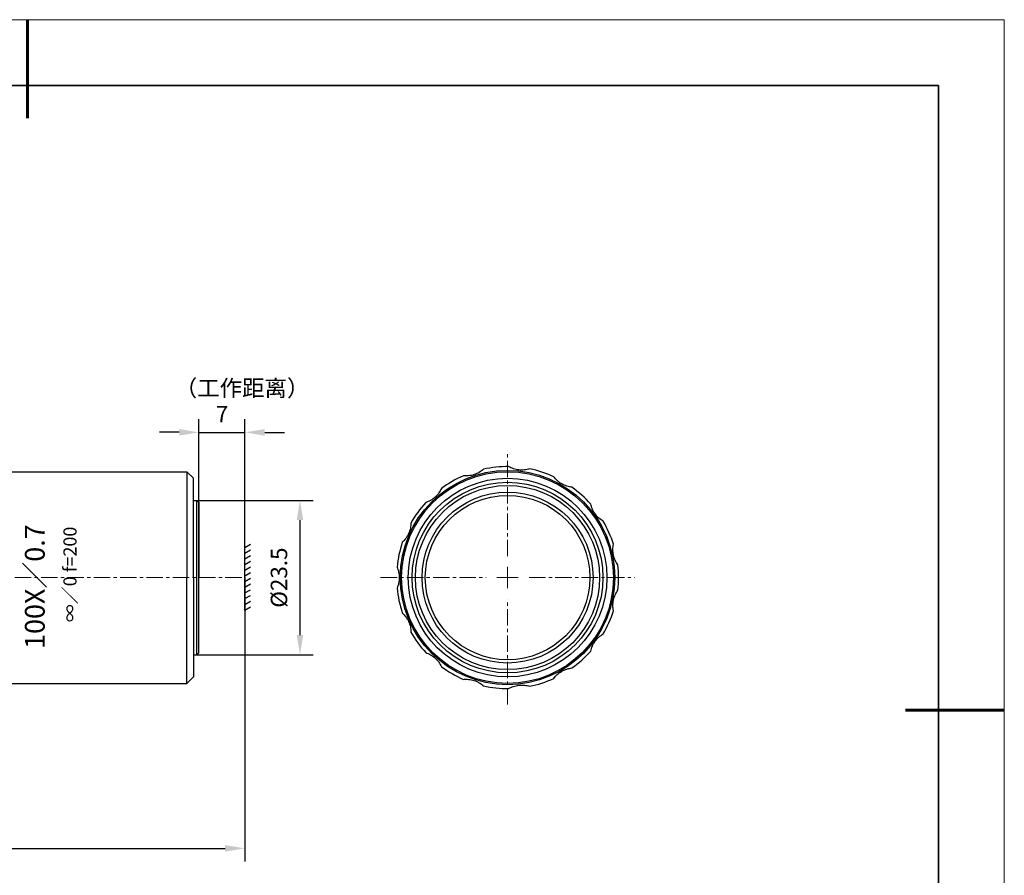
# Model space of a CAD drawing. Units: millimetres. Extents: x 12016 to 37473, y -9451 to -5016.
# Drawn here: x 12163 to 12313, y -7489 to -7359 of the extents above; entities that cross this region are included whole.
import ezdxf

# ---------------------------------------------------------------- set-up
doc = ezdxf.new("R2010")
doc.units = ezdxf.units.MM
doc.header["$LTSCALE"] = 10
doc.header["$PDMODE"] = 34
doc.linetypes.add('CENTER', pattern=[2, 1.25, -0.25, 0.25, -0.25])
doc.layers.add('1轮廓实线层', color=7, linetype='Continuous')
doc.layers.add('6文字层', color=3, linetype='Continuous')
for name, color, linetype, lineweight in [('2', 7, 'Continuous', 18), ('7标注层', 4, 'Continuous', 5), ('中心线', 1, 'CENTER', 13), ('粗实线层', 7, 'Continuous', 35), ('细实线层', 7, 'Continuous', 18), ('轮廓线', 250, 'Continuous', 30)]:
    doc.layers.add(name, color=color, linetype=linetype, lineweight=lineweight)
doc.styles.get("Standard").update_dxf_attribs({"font": 'simhei.ttf'})
doc.styles.add('TH-GBD2M', font='calibri.ttf', dxfattribs={"width": 0.8, "height": 2.5})
doc.dimstyles.new('TH-GBD2M', dxfattribs={"dimtxt": 2.5, "dimasz": 3, "dimexe": 2, "dimexo": 0, "dimgap": 1.5, "dimtad": 1, "dimdec": 4, "dimzin": 9, "dimdsep": 46, "dimtxsty": 'TH-GBD2M', "dimcen": 0, "dimclrt": 3, "dimadec": 0, "dimazin": 3, "dimtfac": 1, "dimtdec": 4, "dimtofl": 0, "dimtmove": 0, "dimatfit": 3, "dimfxl": 1, "dimtolj": 1, "dimtzin": 0, "dimarcsym": 0})

# ---------------------------------------------------------------- blocks, each defined once
blk = doc.blocks.new('*X96')
at = {"layer": '粗实线层', "lineweight": 60}
for p, q in [((0, 105), (0, 90)), ((148.5, 0), (133.5, 0))]:
    blk.add_line(p, q, dxfattribs=at)
at = {"layer": '粗实线层'}
for p, q in [((138.5, 95), (-138.5, 95)), ((138.5, -95), (138.5, 95))]:
    blk.add_line(p, q, dxfattribs=at)
at = {"layer": '细实线层'}
for p, q in [((148.5, 105), (-148.5, 105)), ((148.5, -105), (148.5, 105))]:
    blk.add_line(p, q, dxfattribs=at)
blk = doc.blocks.new('*D151')
at = {"layer": '7标注层', "color": 0, "lineweight": -2, "transparency": 16777216}
for p, q in [((12102.09, -7444.2), (12102.08, -7487.37)), ((12197.09, -7444.2), (12197.08, -7487.38)), ((12105.08, -7485.37), (12194.08, -7485.38))]:
    blk.add_line(p, q, dxfattribs=at)
at = {"layer": '7标注层', "color": 0, "transparency": 16777216}
for points in [[(12105.08, -7484.87), (12105.08, -7485.87), (12102.08, -7485.37)], [(12194.08, -7484.88), (12194.08, -7485.88), (12197.08, -7485.38)]]:
    blk.add_solid(points, dxfattribs=at)
at = {"layer": 'Defpoints', "color": 0, "transparency": 16777216}
for p in [(12102.09, -7444.2), (12197.09, -7444.2), (12197.08, -7485.38)]:
    blk.add_point(p, dxfattribs=at)
at = {"layer": '7标注层', "color": 3, "transparency": 16777216, "insert": (12149.58, -7482.22), "char_height": 2.5, "attachment_point": 5, "rotation": 359.9984, "style": 'TH-GBD2M'}
blk.add_mtext('\\A1;95{\\fSimSun|b0|i0|c134|p2;（齐焦距离）}', dxfattribs=at)
blk = doc.blocks.new('*D152')
at = {"layer": '7标注层', "color": 0, "lineweight": -2, "transparency": 16777216}
for p, q in [((12190.09, -7444.19), (12190.11, -7420.11)), ((12197.09, -7444.2), (12197.1, -7420.11)), ((12187.1, -7422.1), (12184.1, -7422.1)), ((12190.1, -7422.11), (12197.1, -7422.11)), ((12200.1, -7422.11), (12203.1, -7422.11))]:
    blk.add_line(p, q, dxfattribs=at)
at = {"layer": '7标注层', "color": 0, "transparency": 16777216}
for points in [[(12187.11, -7421.6), (12187.1, -7422.6), (12190.1, -7422.11)], [(12200.1, -7421.61), (12200.1, -7422.61), (12197.1, -7422.11)]]:
    blk.add_solid(points, dxfattribs=at)
at = {"layer": 'Defpoints', "color": 0, "transparency": 16777216}
for p in [(12197.1, -7422.11), (12190.09, -7444.19), (12197.09, -7444.2)]:
    blk.add_point(p, dxfattribs=at)
at = {"layer": '7标注层', "color": 3, "transparency": 16777216, "insert": (12193.61, -7419.35), "char_height": 2.5, "attachment_point": 5, "rotation": 359.9576, "style": 'TH-GBD2M'}
blk.add_mtext('\\A1;7', dxfattribs=at)
blk = doc.blocks.new('*D154')
at = {"layer": '7标注层', "color": 0, "lineweight": -2, "transparency": 16777216}
for p, q in [((12189.54, -7432.45), (12207.46, -7432.45)), ((12205.46, -7435.45), (12205.46, -7452.95)), ((12189.54, -7455.95), (12207.46, -7455.95))]:
    blk.add_line(p, q, dxfattribs=at)
at = {"layer": '7标注层', "color": 0, "transparency": 16777216}
for points in [[(12204.96, -7435.45), (12205.96, -7435.45), (12205.46, -7432.45)], [(12204.96, -7452.95), (12205.96, -7452.95), (12205.46, -7455.95)]]:
    blk.add_solid(points, dxfattribs=at)
at = {"layer": 'Defpoints', "color": 0, "transparency": 16777216}
for p in [(12189.54, -7432.45), (12189.54, -7455.95), (12205.46, -7455.95)]:
    blk.add_point(p, dxfattribs=at)
at = {"layer": '7标注层', "color": 3, "transparency": 16777216, "insert": (12202.27, -7444.2), "char_height": 2.5, "attachment_point": 5, "rotation": 90, "style": 'TH-GBD2M'}
blk.add_mtext('\\A1;%%C23.5', dxfattribs=at)
blk = doc.blocks.new('*U156')
at = {"layer": '中心线', "color": 0, "ltscale": 0.2, "transparency": 16777216}
for p, q in [((0, 3.26), (0, 19.3)), ((-19.3, 0), (-3.26, 0)), ((3.26, 0), (19.3, 0)), ((0, -19.3), (0, -3.26))]:
    blk.add_line(p, q, dxfattribs=at)
at = {"layer": '中心线', "color": 0, "linetype": 'Continuous', "ltscale": 0.2, "transparency": 16777216}
for p, q in [((0, -1.63), (0, 1.63)), ((-1.63, 0), (1.63, 0))]:
    blk.add_line(p, q, dxfattribs=at)

msp = doc.modelspace()

# ---------------------------------------------------------------- linework, layer by layer
at = {"color": 7, "linetype": 'Continuous', "lineweight": 25}
for radius in [16.3, 16.1, 15.1, 14.5, 14, 13, 12.5]:
    msp.add_circle((12237.01526, -7444.19388), radius, dxfattribs=at)
for start, end in [(89.4466046, 102.5533954), (65.4466046, 78.5533954), (113.4466046, 126.5533954), (41.4466046, 54.5533954), (137.4466046, 150.5533954), (17.4466046, 30.5533954), (161.4466046, 174.5533954), (353.4466046, 6.5533954), (185.4466046, 198.5533954), (329.4466046, 342.5533954), (209.4466046, 222.5533954), (305.4466046, 318.5533954), (233.4466046, 246.5533954), (257.4466046, 270.5533954), (281.4466046, 294.5533954)]:
    msp.add_arc((12237.01526, -7444.19388), 16.87222, start, end, dxfattribs=at)
for points in [[(12233.3481, -7427.72501), (12233.1599, -7427.8921), (12232.94915, -7428.04818), (12232.46701, -7428.32948), (12232.20739, -7428.44747), (12231.78855, -7428.58353), (12231.64882, -7428.62046), (12231.36912, -7428.67879), (12231.22789, -7428.70029), (12230.81334, -7428.74168), (12230.55226, -7428.73933), (12230.3019, -7428.71478)], [(12240.36364, -7427.65725), (12240.12375, -7427.73335), (12239.86773, -7427.79022), (12239.31286, -7427.85109), (12239.0277, -7427.85328), (12238.58973, -7427.80722), (12238.44706, -7427.78412), (12238.16781, -7427.72365), (12238.03005, -7427.68585), (12237.6345, -7427.55505), (12237.39695, -7427.44671), (12237.17822, -7427.32245)], [(12246.80021, -7430.44882), (12246.55011, -7430.42077), (12246.2931, -7430.36859), (12245.76144, -7430.19852), (12245.50004, -7430.08453), (12245.11866, -7429.86432), (12244.99772, -7429.78518), (12244.76721, -7429.61636), (12244.65674, -7429.52579), (12244.34859, -7429.24542), (12244.17564, -7429.04982), (12244.02637, -7428.84734)], [(12226.96665, -7430.64039), (12226.86269, -7430.86958), (12226.73364, -7431.09789), (12226.4076, -7431.55097), (12226.21841, -7431.76435), (12225.89112, -7432.05901), (12225.77849, -7432.14958), (12225.5467, -7432.31664), (12225.42643, -7432.39372), (12225.06455, -7432.60014), (12224.82509, -7432.70419), (12224.58639, -7432.78359)], [(12251.54488, -7435.61704), (12251.32781, -7435.48969), (12251.11424, -7435.33749), (12250.69772, -7434.96587), (12250.50528, -7434.75542), (12250.24645, -7434.39912), (12250.16815, -7434.27764), (12250.02623, -7434.02965), (12249.96215, -7433.90198), (12249.79468, -7433.52051), (12249.71624, -7433.27148), (12249.66223, -7433.02579)], [(12222.32269, -7435.89929), (12222.32094, -7436.15095), (12222.29591, -7436.41201), (12222.18234, -7436.95854), (12222.09631, -7437.23042), (12221.91716, -7437.63272), (12221.8511, -7437.76127), (12221.7073, -7438.00817), (12221.62878, -7438.1275), (12221.38215, -7438.46327), (12221.2057, -7438.65572), (12221.01993, -7438.82534)], [(12253.77724, -7442.26827), (12253.63074, -7442.06364), (12253.49754, -7441.83773), (12253.26818, -7441.32883), (12253.17798, -7441.0583), (12253.08644, -7440.62753), (12253.06432, -7440.4847), (12253.03554, -7440.20043), (12253.02892, -7440.05774), (12253.03109, -7439.64113), (12253.06072, -7439.38173), (12253.11131, -7439.13531)], [(12220.21922, -7442.5924), (12220.31998, -7442.82302), (12220.40329, -7443.07169), (12220.52184, -7443.61716), (12220.55382, -7443.90053), (12220.5538, -7444.34092), (12220.54574, -7444.48522), (12220.51478, -7444.76926), (12220.49159, -7444.91022), (12220.40285, -7445.31727), (12220.31994, -7445.56484), (12220.21922, -7445.79536)], [(12253.11131, -7449.25246), (12253.0607, -7449.00593), (12253.03091, -7448.74538), (12253.02836, -7448.18718), (12253.05599, -7447.90335), (12253.14758, -7447.47259), (12253.18547, -7447.33312), (12253.2748, -7447.06172), (12253.32679, -7446.92867), (12253.49822, -7446.54896), (12253.6308, -7446.32403), (12253.77724, -7446.11949)], [(12221.01993, -7449.56243), (12221.20578, -7449.73212), (12221.38304, -7449.92541), (12221.71319, -7450.3755), (12221.85767, -7450.62136), (12222.03677, -7451.02369), (12222.0881, -7451.1588), (12222.17535, -7451.43087), (12222.21149, -7451.56907), (12222.29599, -7451.97703), (12222.32094, -7452.23692), (12222.32269, -7452.48847)], [(12249.66223, -7455.36197), (12249.71626, -7455.11618), (12249.79502, -7454.86603), (12250.01974, -7454.35506), (12250.16042, -7454.107), (12250.4193, -7453.75074), (12250.51064, -7453.63873), (12250.70264, -7453.42713), (12250.80425, -7453.32673), (12251.1153, -7453.04958), (12251.3279, -7452.89802), (12251.54488, -7452.77073)], [(12224.58639, -7455.60418), (12224.82519, -7455.68361), (12225.06573, -7455.78809), (12225.55042, -7456.06498), (12225.7824, -7456.23083), (12226.10966, -7456.52552), (12226.21151, -7456.62807), (12226.40188, -7456.84114), (12226.49111, -7456.95269), (12226.73423, -7457.29101), (12226.86273, -7457.51828), (12226.96665, -7457.74738)], [(12244.02637, -7459.54042), (12244.17571, -7459.33786), (12244.3494, -7459.14137), (12244.76252, -7458.76597), (12244.99193, -7458.59659), (12245.37333, -7458.37642), (12245.50234, -7458.31124), (12245.7638, -7458.19603), (12245.89746, -7458.14564), (12246.29435, -7458.01896), (12246.55022, -7457.96698), (12246.80021, -7457.93895)], [(12230.3019, -7459.67299), (12230.55237, -7459.64842), (12230.81461, -7459.64603), (12231.37002, -7459.70185), (12231.6494, -7459.75899), (12232.06823, -7459.89511), (12232.20298, -7459.94736), (12232.46355, -7460.06458), (12232.59044, -7460.13019), (12232.95015, -7460.34037), (12233.15999, -7460.49573), (12233.3481, -7460.66276)], [(12237.17822, -7461.06532), (12237.39704, -7460.941), (12237.63564, -7460.83215), (12238.16573, -7460.65724), (12238.44421, -7460.59581), (12238.88218, -7460.54981), (12239.02654, -7460.54274), (12239.31226, -7460.54383), (12239.45487, -7460.55216), (12239.86897, -7460.59787), (12240.12385, -7460.65445), (12240.36364, -7460.73052)]]:
    msp.add_open_spline(points, degree=3, knots=[0, 0, 0, 0, 0.25, 0.25, 0.5, 0.5, 0.625, 0.625, 0.75, 0.75, 1, 1, 1, 1], dxfattribs=at)
at = {"layer": '1轮廓实线层', "linetype": 'Continuous', "lineweight": 30}
for p, q in [((12139.08514, -7428.09647), (12188.2856, -7428.09647)), ((12189.2856, -7429.09647), (12188.2856, -7428.09647)), ((12188.2856, -7428.09647), (12188.2856, -7444.19647)), ((12189.2856, -7444.19647), (12189.2856, -7429.09647)), ((12189.2856, -7432.44647), (12189.78864, -7432.44647)), ((12189.78864, -7432.44647), (12190.08864, -7432.74647)), ((12189.78864, -7455.94647), (12189.78864, -7432.44647)), ((12190.08864, -7432.74647), (12190.08864, -7444.19647)), ((12188.2856, -7460.29647), (12188.2856, -7444.19647)), ((12189.2856, -7444.19647), (12189.2856, -7459.29647)), ((12190.08864, -7455.64647), (12190.08864, -7444.19647)), ((12189.2856, -7455.94647), (12189.78864, -7455.94647)), ((12189.78864, -7455.94647), (12190.08864, -7455.64647)), ((12139.08514, -7460.29647), (12188.2856, -7460.29647))]:
    msp.add_line(p, q, dxfattribs=at)
at = {"layer": '2', "color": 7}
for p, q in [((12197.08514, -7444.07213), (12197.08514, -7444.07213)), ((12197.08514, -7444.0722), (12197.08514, -7444.0722)), ((12197.08514, -7444.07252), (12197.08514, -7444.07252)), ((12197.08514, -7444.07264), (12197.08514, -7444.07264)), ((12197.08514, -7444.10259), (12197.08514, -7444.10259)), ((12197.08514, -7444.10261), (12197.08514, -7444.10261)), ((12197.08514, -7444.10276), (12197.08514, -7444.10276)), ((12197.08514, -7444.10276), (12197.08514, -7444.10276)), ((12197.08514, -7444.13358), (12197.08514, -7444.13358)), ((12197.08514, -7444.13388), (12197.08514, -7444.13388)), ((12197.08514, -7444.13392), (12197.08514, -7444.13392)), ((12197.08514, -7444.13511), (12197.08514, -7444.13511)), ((12197.08514, -7444.19388), (12197.08514, -7444.19388)), ((12197.08514, -7444.19618), (12197.08514, -7444.19618)), ((12197.08514, -7444.19647), (12197.08514, -7444.19647)), ((12197.08514, -7444.19676), (12197.08514, -7444.19676)), ((12197.08514, -7444.19906), (12197.08514, -7444.19906))]:
    msp.add_line(p, q, dxfattribs=at)
at = {"layer": '中心线', "ltscale": 0.2}
msp.add_line((12094.11449, -7444.19647), (12197.08514, -7444.19647), dxfattribs=at)
at = {"layer": '细实线层'}
msp.add_line((12189.2856, -7459.29647), (12188.2856, -7460.29647), dxfattribs=at)
at = {"layer": '轮廓线', "color": 7}
for p, q in [((12197.08514, -7439.60516), (12197.95116, -7439.10516)), ((12197.08514, -7449.13144), (12197.08514, -7439.13572)), ((12197.08514, -7449.13144), (12197.08514, -7439.60516)), ((12197.08514, -7440.47118), (12197.95116, -7439.97118)), ((12197.08514, -7441.33721), (12197.95116, -7440.83721)), ((12197.08514, -7442.20323), (12197.95116, -7441.70323)), ((12197.08514, -7443.06926), (12197.95116, -7442.56926)), ((12197.08514, -7443.93528), (12197.95116, -7443.43528)), ((12197.08514, -7444.80131), (12197.95116, -7444.30131)), ((12197.08514, -7445.66733), (12197.95116, -7445.16733)), ((12197.08514, -7446.53336), (12197.95116, -7446.03336)), ((12197.08514, -7447.39939), (12197.95116, -7446.89939)), ((12197.08514, -7448.26541), (12197.95116, -7447.76541)), ((12197.08514, -7449.13144), (12197.95116, -7448.63144))]:
    msp.add_line(p, q, dxfattribs=at)

# ---------------------------------------------------------------- block references
at = {"layer": '6文字层'}
msp.add_blockref('*X96', (12164.02152, -7464.34551), dxfattribs=at)
at = {"layer": '中心线', "ltscale": 0.2}
msp.add_blockref('*U156', (12237.01526, -7444.19388), dxfattribs=at)

# ---------------------------------------------------------------- texts
at = {"layer": '7标注层', "insert": (12186.43234, -7414.13154), "char_height": 2.5, "width": 16.2671271, "attachment_point": 1, "style": 'TH-GBD2M'}
msp.add_mtext('{\\fSimSun|b0|i0|c134|p2;（工作距离）}', dxfattribs=at)
at = {"layer": '细实线层', "color": 0, "attachment_point": 3, "rotation": 90}
for s, insert, char_height, width in [('{\\fSimHei|b0|i0|c0|p34;100X／0.7}', (12163.65871, -7436.10384), 3, 57.2419589), ('{\\fSimHei|b0|i0|c0|p34;∞／0 f=200}', (12169.50182, -7436.45124), 2, 26.0795378)]:
    msp.add_mtext(s, dxfattribs=dict(at, insert=insert, char_height=char_height, width=width))

# ---------------------------------------------------------------- dimensions: what is measured, and where the dimension line sits
at = {"layer": '7标注层'}
dim = msp.add_aligned_dim(p1=(12190.08864, -7444.19388), p2=(12197.08514, -7444.19906), distance=22.08863, text='7', dimstyle='TH-GBD2M', override={"dimtofl": 1}, dxfattribs=at)
dim.commit()
dim.dimension.update_dxf_attribs({"geometry": '*D152', "text_midpoint": (12193.60526, -7419.35208)})
for p1, p2, distance, text, picture, middle in [((12189.53712, -7432.44647), (12189.53712, -7455.94647), 15.91828, '%%C<>', '*D154', (12202.27078, -7444.19647)), ((12102.08514, -7444.19647), (12197.08514, -7444.19906), -41.17763, '<>{\\fSimSun|b0|i0|c134|p2;（齐焦距离）}', '*D151', (12149.5841, -7482.22037))]:
    dim = msp.add_aligned_dim(p1=p1, p2=p2, distance=distance, text=text, dimstyle='TH-GBD2M', dxfattribs=at)
    dim.commit()
    dim.dimension.update_dxf_attribs({"geometry": picture, "text_midpoint": middle})

doc.saveas('drawing.dxf')
